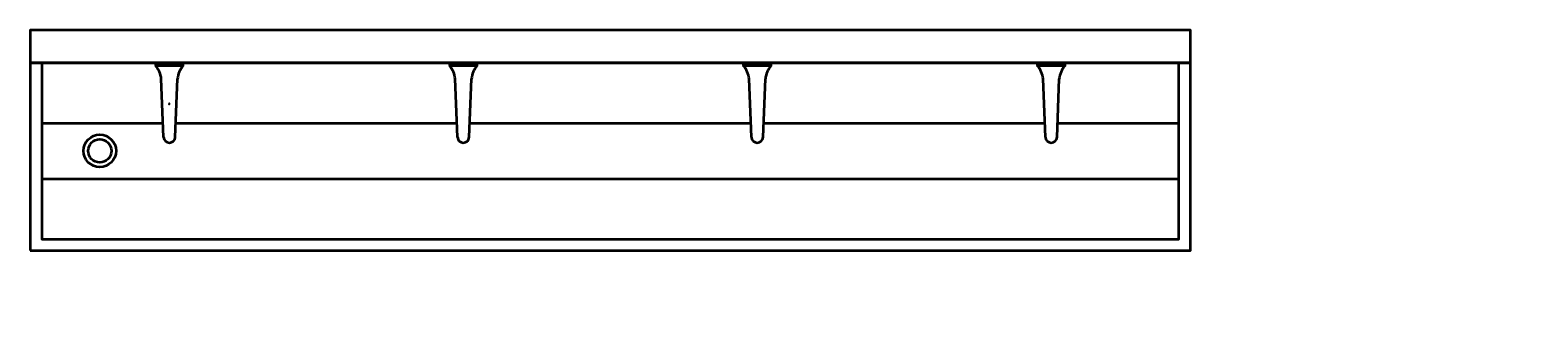
# Model space of a CAD drawing. Units: inches. Extents: x 1715 to 4963, y 358 to 954.
import ezdxf

# ---------------------------------------------------------------- set-up
doc = ezdxf.new("R2010")
doc.units = ezdxf.units.IN
doc.header["$LTSCALE"] = 5
doc.layers.get('0').update_dxf_attribs({"lineweight": 5})
doc.layers.add('INFOBOD', color=4, linetype='Continuous', plot=False)
doc.layers.add('KOTY', color=2, linetype='Continuous', lineweight=18)
doc.layers.add('SILNA', color=4, linetype='Continuous', lineweight=35)
doc.styles.add('MSPR_TXT', font='txt.shx', dxfattribs={"width": 0.75})

# ---------------------------------------------------------------- blocks, each defined once
blk = doc.blocks.new('soucast')
for p, q in [((0.9, 0), (-0.9, 0)), ((-0.5, 0.8), (0.5, -0.8)), ((-0.5, -0.8), (0.5, 0.8))]:
    blk.add_line(p, q)
blk.add_lwpolyline([(-0.5, 0.8), (-0.9, 0), (-0.5, -0.8), (0.5, -0.8), (0.9, 0), (0.5, 0.8)], close=True)
at = {"style": 'MSPR_TXT', "width": 0.75, "flags": 1}
for tag in ['BOM1', 'BOM2', 'BOM3', 'BOM4', 'BOM5', 'BOM6', 'BOM7', 'BOM8', 'BOM9', 'BOM10', 'BOM11', 'BOM12']:
    blk.add_attdef(tag, (0, 0), '', height=0.1, dxfattribs=at)

msp = doc.modelspace()

# ---------------------------------------------------------------- linework, layer by layer
at = {"layer": 'SILNA'}
for p, q in [((2002.2, 723.6), (1997.2, 849.1)), ((2027.2, 723.6), (2032.2, 849.1)), ((2635.5, 723.6), (2630.5, 849.1)), ((2660.5, 723.6), (2665.5, 849.1)), ((3268.8, 723.6), (3263.8, 849.1)), ((3293.8, 723.6), (3298.8, 849.1)), ((3902.2, 723.6), (3897.2, 849.1)), ((3927.2, 723.6), (3932.2, 849.1)), ((1739.7, 754.1), (2001, 754.1)), ((2028.4, 754.1), (2634.3, 754.1)), ((2661.7, 754.1), (3267.6, 754.1)), ((3295, 754.1), (3901, 754.1)), ((3928.4, 754.1), (4189.7, 754.1)), ((1739.7, 634.1), (4189.7, 634.1))]:
    msp.add_line(p, q, dxfattribs=at)
for points in [[(1714.7, 884.1), (4214.7, 884.1), (4214.7, 954.1), (1714.7, 954.1)], [(1714.7, 479.1), (4214.7, 479.1), (4214.7, 884.1), (1714.7, 884.1)], [(1984.7, 878.1), (2044.7, 878.1), (2044.7, 884.1), (1984.7, 884.1)], [(2618, 878.1), (2678, 878.1), (2678, 884.1), (2618, 884.1)], [(3251.3, 878.1), (3311.3, 878.1), (3311.3, 884.1), (3251.3, 884.1)], [(3884.7, 878.1), (3944.7, 878.1), (3944.7, 884.1), (3884.7, 884.1)]]:
    msp.add_lwpolyline(points, close=True, dxfattribs=at)
msp.add_lwpolyline([(1739.7, 884.1), (1739.7, 884.1), (1739.7, 504.1), (4189.7, 504.1), (4189.7, 884.1), (4189.7, 884.1)], dxfattribs=at)
for radius in [35, 25]:
    msp.add_circle((1864.7, 694.1), radius, dxfattribs=at)
for centre, radius, start, end in [((1947.3, 844.9), 50, 4.909, 41.7264), ((2082, 844.9), 50, 138.2736, 175.091), ((2580.7, 844.9), 50, 4.909, 41.7264), ((2715.3, 844.9), 50, 138.2736, 175.091), ((3214, 844.9), 50, 4.909, 41.7264), ((3348.7, 844.9), 50, 138.2736, 175.091), ((3847.3, 844.9), 50, 4.909, 41.7264), ((3982, 844.9), 50, 138.2736, 175.091), ((2014.7, 724.1), 12.5, 182.2861, 357.7139), ((2648, 724.1), 12.5, 182.2861, 357.7139), ((3281.3, 724.1), 12.5, 182.2861, 357.7139), ((3914.7, 724.1), 12.5, 182.2861, 357.7139)]:
    msp.add_arc(centre, radius, start, end, dxfattribs=at)

# ---------------------------------------------------------------- block references
at = {"layer": 'INFOBOD'}
msp.add_blockref('soucast', (2014.1, 795.6), dxfattribs=at)

# ---------------------------------------------------------------- texts
at = {"layer": 'KOTY', "insert": (4963.3, 358.1), "char_height": 12.5, "attachment_point": 7}
msp.add_mtext('\\A1;', dxfattribs=at)

doc.saveas('drawing.dxf')
